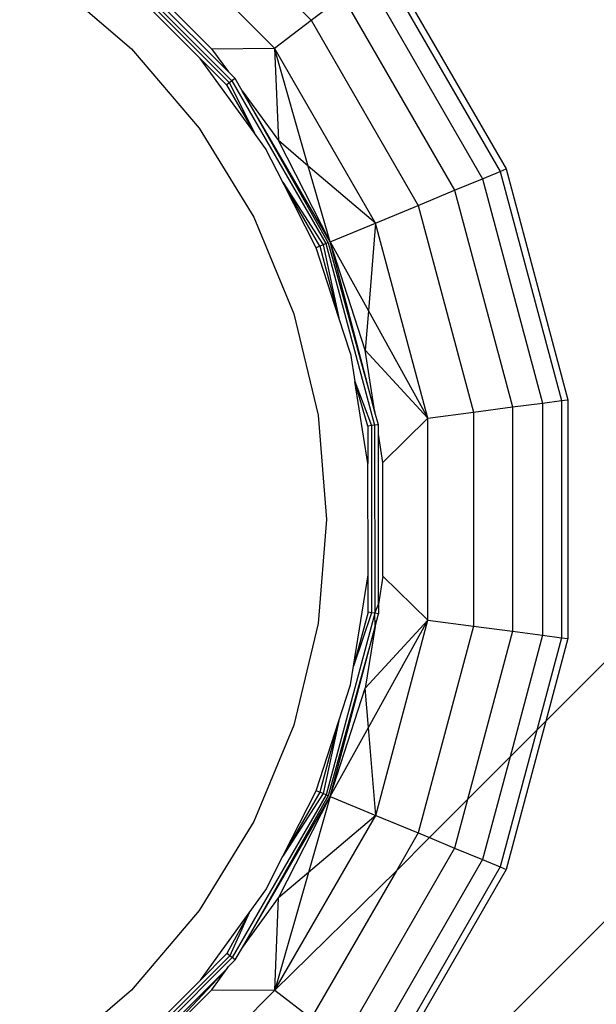
# Model space of a CAD drawing. Extents: x -67 to 61, y -48 to 55.
# Drawn here: x 25 to 26, y -42 to -41 of the extents above; entities that cross this region are included whole.
import ezdxf

# ---------------------------------------------------------------- set-up
doc = ezdxf.new("R2010")
doc.units = 0
doc.header["$MEASUREMENT"] = 0
doc.layers.get('0').update_dxf_attribs({"linetype": 'CONTINUOUS'})

msp = doc.modelspace()

# ---------------------------------------------------------------- linework, layer by layer
for p, q in [((25.82199, -41.85327), (26.51589, -41.15938)), ((26.64693, -41.1975), (24.71945, -43.12498)), ((25.56946, -41.29619), (25.6684, -41.39508)), ((25.64456, -41.41339), (25.55117, -41.32004)), ((25.52979, -41.34792), (25.6167, -41.43478)), ((25.52856, -41.34953), (25.61509, -41.43602)), ((25.61436, -41.42888), (25.5357, -41.35026)), ((25.60337, -41.41377), (25.55081, -41.36123)), ((25.71446, -41.35973), (25.79202, -41.49398)), ((25.71783, -41.35714), (25.79594, -41.49235)), ((25.70458, -41.36731), (25.78052, -41.49875)), ((25.4991, -41.36941), (25.55101, -41.41375)), ((25.59591, -41.42014), (25.54444, -41.3687)), ((25.6684, -41.39508), (25.68888, -41.37937)), ((25.68888, -41.37937), (25.76222, -41.50633)), ((25.64456, -41.41339), (25.6684, -41.39508)), ((25.6684, -41.39508), (25.73838, -41.51621)), ((25.55101, -41.41375), (25.59535, -41.46567)), ((25.60337, -41.41377), (25.64456, -41.41339)), ((25.60337, -41.41377), (25.61436, -41.42888)), ((25.71061, -41.52772), (25.64456, -41.41339)), ((25.64456, -41.41339), (25.64707, -41.47387)), ((25.66661, -41.49044), (25.64456, -41.41339)), ((25.61321, -41.43746), (25.59591, -41.42014)), ((25.63144, -41.46901), (25.59591, -41.42014)), ((25.61436, -41.42888), (25.61871, -41.43323)), ((25.61509, -41.43602), (25.61321, -41.43746)), ((25.61321, -41.43746), (25.63144, -41.46901)), ((25.6167, -41.43478), (25.61509, -41.43602)), ((25.61509, -41.43602), (25.63144, -41.46901)), ((25.61871, -41.43323), (25.6167, -41.43478)), ((25.6167, -41.43478), (25.67816, -41.54117)), ((25.62347, -41.44141), (25.61871, -41.43323)), ((25.68082, -41.54007), (25.62347, -41.44141)), ((25.62347, -41.44141), (25.6796, -41.54058)), ((25.62347, -41.44141), (25.64707, -41.47387)), ((25.59535, -41.46567), (25.63103, -41.52388)), ((25.6387, -41.479), (25.63144, -41.46901)), ((25.68082, -41.54007), (25.64707, -41.47387)), ((25.66661, -41.49044), (25.64707, -41.47387)), ((25.6499, -41.50097), (25.6387, -41.479)), ((25.68082, -41.54007), (25.66661, -41.49044)), ((25.71061, -41.52772), (25.66661, -41.49044)), ((25.78052, -41.49875), (25.79202, -41.49398)), ((25.79202, -41.49398), (25.79594, -41.49235)), ((25.79202, -41.49398), (25.83218, -41.64373)), ((25.79594, -41.49235), (25.83639, -41.64318)), ((25.67175, -41.54383), (25.6499, -41.50097)), ((25.6741, -41.54286), (25.6499, -41.50097)), ((25.6499, -41.50097), (25.67629, -41.54195)), ((25.76222, -41.50633), (25.78052, -41.49875)), ((25.78052, -41.49875), (25.81984, -41.64536)), ((25.73838, -41.51621), (25.76222, -41.50633)), ((25.76222, -41.50633), (25.80021, -41.64795)), ((25.71061, -41.52772), (25.73838, -41.51621)), ((25.73838, -41.51621), (25.77462, -41.65132)), ((25.63103, -41.52388), (25.65715, -41.58696)), ((25.68082, -41.54007), (25.71061, -41.52772)), ((25.71061, -41.52772), (25.7059, -41.5852)), ((25.74482, -41.65526), (25.71061, -41.52772)), ((25.67816, -41.54117), (25.67629, -41.54195)), ((25.6796, -41.54058), (25.67816, -41.54117)), ((25.67816, -41.54117), (25.71, -41.65985)), ((25.6796, -41.54058), (25.71023, -41.65125)), ((25.7038, -41.61074), (25.68082, -41.54007)), ((25.68082, -41.54007), (25.7059, -41.5852)), ((25.71023, -41.65125), (25.68082, -41.54007)), ((25.6741, -41.54286), (25.67175, -41.54383)), ((25.68663, -41.58958), (25.67175, -41.54383)), ((25.67629, -41.54195), (25.6741, -41.54286)), ((25.6741, -41.54286), (25.68663, -41.58958)), ((25.67629, -41.54195), (25.68663, -41.58958)), ((25.7059, -41.5852), (25.7038, -41.61074)), ((25.7059, -41.5852), (25.74482, -41.65526)), ((25.65715, -41.58696), (25.67309, -41.65334)), ((25.69426, -41.61303), (25.68663, -41.58958)), ((25.74482, -41.65526), (25.7038, -41.61074)), ((25.71023, -41.65125), (25.7038, -41.61074)), ((25.69426, -41.61303), (25.69714, -41.63119)), ((25.70566, -41.6849), (25.69714, -41.63119)), ((25.70563, -41.66042), (25.69714, -41.63119)), ((25.69714, -41.63119), (25.70798, -41.66012)), ((25.81984, -41.64536), (25.83218, -41.64373)), ((25.83218, -41.64373), (25.83639, -41.64318)), ((25.83218, -41.64373), (25.83222, -41.79878)), ((25.83639, -41.64318), (25.83643, -41.79933)), ((25.77462, -41.65132), (25.80021, -41.64795)), ((25.80021, -41.64795), (25.81984, -41.64536)), ((25.80021, -41.64795), (25.80024, -41.79457)), ((25.81984, -41.64536), (25.81988, -41.79715)), ((25.67309, -41.65334), (25.67845, -41.72141)), ((25.71251, -41.65952), (25.71023, -41.65125)), ((25.71544, -41.68413), (25.74482, -41.65526)), ((25.74482, -41.65526), (25.77462, -41.65132)), ((25.74486, -41.7873), (25.74482, -41.65526)), ((25.77462, -41.65132), (25.77465, -41.79121)), ((25.70798, -41.66012), (25.70563, -41.66042)), ((25.70563, -41.66042), (25.70566, -41.6849)), ((25.71, -41.65985), (25.70798, -41.66012)), ((25.70798, -41.66012), (25.70801, -41.78246)), ((25.71251, -41.65952), (25.71, -41.65985)), ((25.71, -41.65985), (25.71003, -41.78272)), ((25.71251, -41.66567), (25.71251, -41.65952)), ((25.71544, -41.68413), (25.71251, -41.66567)), ((25.71254, -41.77689), (25.71251, -41.66567)), ((25.70568, -41.75767), (25.70566, -41.6849)), ((25.71546, -41.75844), (25.71544, -41.68413)), ((25.67845, -41.72141), (25.67309, -41.78947)), ((25.69624, -41.81735), (25.70568, -41.75767)), ((25.70567, -41.78215), (25.70568, -41.75767)), ((25.71546, -41.75844), (25.71254, -41.77689)), ((25.71546, -41.75844), (25.74486, -41.7873)), ((25.71003, -41.78272), (25.71254, -41.77689)), ((25.71254, -41.77689), (25.71254, -41.78305)), ((25.71003, -41.78272), (25.67826, -41.90141)), ((25.70567, -41.78215), (25.69624, -41.81735)), ((25.70801, -41.78246), (25.69624, -41.81735)), ((25.70801, -41.78246), (25.70567, -41.78215)), ((25.71003, -41.78272), (25.70801, -41.78246)), ((25.71254, -41.78305), (25.71003, -41.78272)), ((25.71026, -41.79132), (25.71003, -41.78272)), ((25.71026, -41.79132), (25.71254, -41.78305)), ((25.67309, -41.78947), (25.65715, -41.85585)), ((25.71026, -41.79132), (25.6797, -41.90201)), ((25.68091, -41.90251), (25.71026, -41.79132)), ((25.74486, -41.7873), (25.70386, -41.83183)), ((25.71026, -41.79132), (25.70386, -41.83183)), ((25.70597, -41.85737), (25.74486, -41.7873)), ((25.71071, -41.91485), (25.74486, -41.7873)), ((25.77465, -41.79121), (25.73848, -41.92634)), ((25.74486, -41.7873), (25.77465, -41.79121)), ((25.77465, -41.79121), (25.80024, -41.79457)), ((25.80024, -41.79457), (25.77084, -41.90443)), ((25.81988, -41.79715), (25.7986, -41.87667)), ((25.80024, -41.79457), (25.81988, -41.79715)), ((25.83222, -41.79878), (25.81604, -41.85922)), ((25.81988, -41.79715), (25.83222, -41.79878)), ((25.83222, -41.79878), (25.83643, -41.79933)), ((25.83643, -41.79933), (25.82199, -41.85327)), ((25.69431, -41.82955), (25.69624, -41.81735)), ((25.6867, -41.853), (25.69431, -41.82955)), ((25.68091, -41.90251), (25.70386, -41.83183)), ((25.70597, -41.85737), (25.70386, -41.83183)), ((25.65715, -41.85585), (25.63103, -41.91893)), ((25.67185, -41.89876), (25.6867, -41.853)), ((25.6867, -41.853), (25.67419, -41.89973)), ((25.6867, -41.853), (25.67638, -41.90064)), ((25.82199, -41.85327), (25.79606, -41.95017)), ((25.81604, -41.85922), (25.82199, -41.85327)), ((25.68091, -41.90251), (25.70597, -41.85737)), ((25.71071, -41.91485), (25.70597, -41.85737)), ((25.81604, -41.85922), (25.79213, -41.94855)), ((25.7986, -41.87667), (25.81604, -41.85922)), ((25.77084, -41.90443), (25.7986, -41.87667)), ((25.7986, -41.87667), (25.78063, -41.94379)), ((25.67826, -41.90141), (25.61685, -42.00784)), ((25.65001, -41.94163), (25.67185, -41.89876)), ((25.67419, -41.89973), (25.65001, -41.94163)), ((25.67638, -41.90064), (25.65001, -41.94163)), ((25.67419, -41.89973), (25.67185, -41.89876)), ((25.67638, -41.90064), (25.67419, -41.89973)), ((25.67826, -41.90141), (25.67638, -41.90064)), ((25.6797, -41.90201), (25.67826, -41.90141)), ((25.6797, -41.90201), (25.62361, -42.00121)), ((25.62361, -42.00121), (25.68091, -41.90251)), ((25.64719, -41.96873), (25.68091, -41.90251)), ((25.68091, -41.90251), (25.66673, -41.95216)), ((25.68091, -41.90251), (25.71071, -41.91485)), ((25.74587, -41.9294), (25.77084, -41.90443)), ((25.77084, -41.90443), (25.76233, -41.93621)), ((25.63103, -41.91893), (25.59535, -41.97714)), ((25.64472, -42.02922), (25.71071, -41.91485)), ((25.71071, -41.91485), (25.66673, -41.95216)), ((25.71071, -41.91485), (25.73848, -41.92634)), ((25.73848, -41.92634), (25.72424, -41.95102)), ((25.73848, -41.92634), (25.74587, -41.9294)), ((25.72424, -41.95102), (25.74587, -41.9294)), ((25.74587, -41.9294), (25.76233, -41.93621)), ((25.76233, -41.93621), (25.68905, -42.06321)), ((25.76233, -41.93621), (25.78063, -41.94379)), ((25.63883, -41.96361), (25.65001, -41.94163)), ((25.78063, -41.94379), (25.70477, -42.07527)), ((25.78063, -41.94379), (25.79213, -41.94855)), ((25.64472, -42.02922), (25.72424, -41.95102)), ((25.66673, -41.95216), (25.64472, -42.02922)), ((25.66673, -41.95216), (25.64719, -41.96873)), ((25.72424, -41.95102), (25.66857, -42.04751)), ((25.79213, -41.94855), (25.71465, -42.08284)), ((25.79606, -41.95017), (25.71801, -42.08543)), ((25.79213, -41.94855), (25.79606, -41.95017)), ((25.62802, -41.97848), (25.63883, -41.96361)), ((25.62361, -42.00121), (25.64719, -41.96873)), ((25.64472, -42.02922), (25.64719, -41.96873)), ((25.59535, -41.97714), (25.55101, -42.02906)), ((25.59607, -42.02249), (25.62802, -41.97848)), ((25.62802, -41.97848), (25.61336, -42.00516)), ((25.62802, -41.97848), (25.61524, -42.0066)), ((25.61886, -42.00938), (25.62361, -42.00121)), ((25.61524, -42.0066), (25.52875, -42.09313)), ((25.61685, -42.00784), (25.52999, -42.09474)), ((25.61336, -42.00516), (25.59607, -42.02249)), ((25.61524, -42.0066), (25.61336, -42.00516)), ((25.61451, -42.01374), (25.61886, -42.00938)), ((25.61685, -42.00784), (25.61524, -42.0066)), ((25.61886, -42.00938), (25.61685, -42.00784)), ((25.53589, -42.0924), (25.61367, -42.0149)), ((25.551, -42.08142), (25.61367, -42.0149)), ((25.60353, -42.02886), (25.61367, -42.0149)), ((25.61367, -42.0149), (25.61451, -42.01374)), ((25.54463, -42.07396), (25.59607, -42.02249)), ((25.55101, -42.02906), (25.4991, -42.0734)), ((25.551, -42.08142), (25.60353, -42.02886)), ((25.55138, -42.12261), (25.64472, -42.02922)), ((25.60353, -42.02886), (25.64472, -42.02922)), ((25.64472, -42.02922), (25.66857, -42.04751))]:
    msp.add_line(p, q)

doc.saveas('drawing.dxf')
